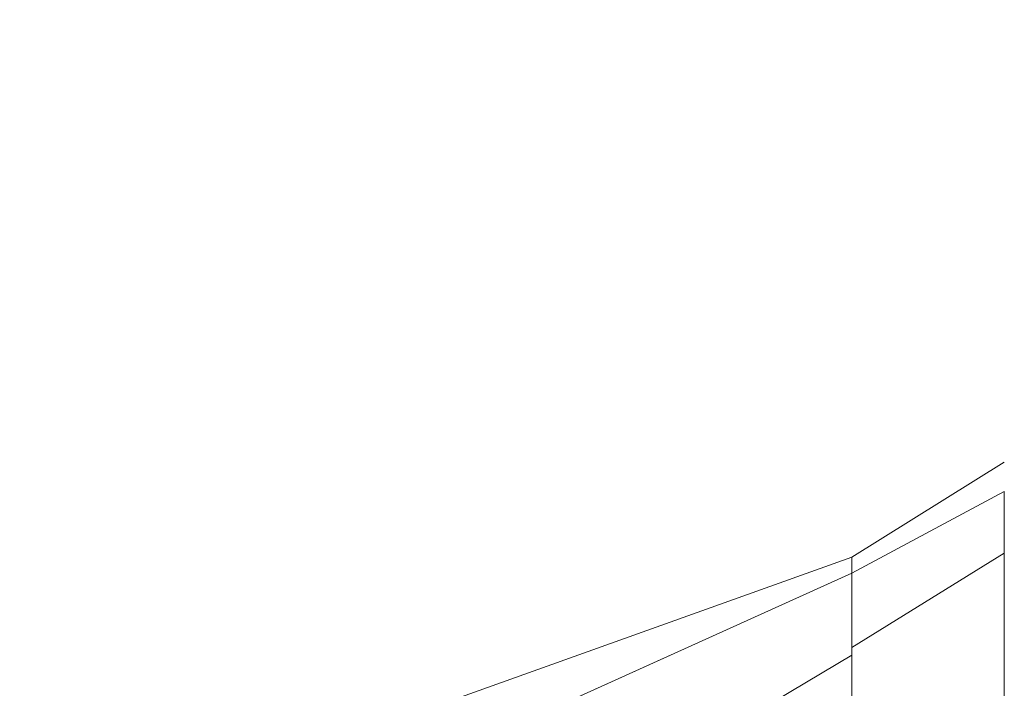
# Model space of a CAD drawing. Units: inches. Extents: x 0 to 23.4, y 0 to 16.5.
# Drawn here: x 11.5 to 11.8, y 8.1 to 8.3 of the extents above; entities that cross this region are included whole.
import ezdxf

# ---------------------------------------------------------------- set-up
doc = ezdxf.new("R2010")
doc.units = ezdxf.units.IN
doc.header["$MEASUREMENT"] = 0
doc.linetypes.add('HIDDEN', pattern=[0.075, 0.05, -0.025])
doc.styles.add('SLDTEXTSTYLE0', font='TXT', dxfattribs={"width": 0.75})
doc.dimstyles.new('SLDDIMSTYLE1', dxfattribs={"dimtxt": 0.125, "dimasz": 0.13, "dimexe": 0, "dimexo": 0.0625, "dimgap": 0.03125, "dimtad": 0, "dimtih": 1, "dimtoh": 1, "dimlfac": 6, "dimrnd": 1e-09, "dimzin": 4, "dimdsep": 46, "dimtxsty": 'SLDTEXTSTYLE0', "dimsah": 1, "dimcen": 0.09, "dimadec": 0, "dimazin": 1, "dimtfac": 1, "dimtofl": 0, "dimtmove": 0, "dimatfit": 3, "dimfxl": 1, "dimfrac": 2, "dimtolj": 1, "dimtzin": 12, "dimarcsym": 0})

# ---------------------------------------------------------------- blocks, each defined once
blk = doc.blocks.new('_D_8')
at = {"color": 7, "linetype": 'Continuous', "lineweight": 0}
for p, q in [((11.98248, 10.94503), (10.95014, 10.94503)), ((11.07514, 10.94503), (11.07514, 8.10585)), ((10.86733, 8.10585), (11.28295, 8.10585)), ((11.28295, 7.85663), (10.86733, 7.85663)), ((11.07514, 4.94503), (11.07514, 7.85663)), ((11.98248, 4.94503), (10.95014, 4.94503))]:
    blk.add_line(p, q, dxfattribs=at)
for centre, start, end in [((10.86733, 7.98124), 90, 270), ((11.28295, 7.98124), 270, 90)]:
    blk.add_arc(centre, 0.12461, start, end, dxfattribs=at)
for points in [[(11.07514, 10.94503), (11.05514, 10.81503), (11.09514, 10.81503)], [(11.07514, 4.94503), (11.09514, 5.07503), (11.05514, 5.07503)]]:
    blk.add_solid(points, dxfattribs=at)
at = {"color": 7, "linetype": 'Continuous', "lineweight": 0, "insert": (10.86733, 8.04315, -0.01607), "char_height": 0.125, "attachment_point": 1, "style": 'SLDTEXTSTYLE0'}
blk.add_mtext('36.00', dxfattribs=at)

msp = doc.modelspace()

# ---------------------------------------------------------------- linework, layer by layer
at = {"color": 7, "linetype": 'Continuous', "lineweight": 15}
for p, q in [((11.80024, 8.16754), (11.74775, 8.13474)), ((11.80024, 8.15738), (11.74775, 8.12924)), ((11.74775, 8.1036), (11.80024, 8.13619)), ((11.74775, 8.13474), (11.60016, 8.08203)), ((11.74775, 8.12924), (11.74775, 8.13474)), ((11.59433, 8.05999), (11.74775, 8.12928)), ((11.58122, 8.00241), (11.74775, 8.10093))]:
    msp.add_line(p, q, dxfattribs=at)
at = {"color": 7, "linetype": 'HIDDEN', "lineweight": 0}
for p, q in [((11.74775, 8.12924), (11.80024, 8.15738)), ((11.80024, 8.13619), (11.74775, 8.1036)), ((11.59433, 8.05999), (11.74775, 8.12928))]:
    msp.add_line(p, q, dxfattribs=at)
at = {"color": 7, "linetype": 'HIDDEN', "lineweight": 0, "flags": 128}
msp.add_lwpolyline([(11.58122, 8.00241), (11.66448, 8.05167), (11.74775, 8.10093)], dxfattribs=at)
at = {"color": 7, "linetype": 'Continuous', "lineweight": 15}
for points, knots in [([(11.80024, 8.13619), (11.80024, 8.14094), (11.80023, 8.14808), (11.80025, 8.15441), (11.80024, 8.15638), (11.80024, 8.15738)], [0, 0, 0, 0, 0.495208, 0.74379, 1, 1, 1, 1]), ([(11.80024, 7.67542), (11.80024, 7.67603), (11.80024, 7.67728), (11.80024, 7.68716), (11.80024, 7.70248), (11.80024, 7.72341), (11.80024, 7.74924), (11.80024, 7.77943), (11.80024, 7.81327), (11.80024, 7.85146), (11.80024, 7.89333), (11.80024, 7.93789), (11.80024, 7.98244), (11.80024, 8.02575), (11.80024, 8.06645), (11.80024, 8.10378), (11.80024, 8.12564), (11.80024, 8.13619)], [0, 0, 0, 0, 0.046088, 0.093795, 0.144443, 0.198896, 0.257531, 0.320299, 0.386812, 0.456408, 0.536664, 0.618362, 0.700061, 0.780316, 0.857774, 0.931288, 1, 1, 1, 1]), ([(11.74775, 8.12928), (11.74775, 8.13021), (11.74775, 8.13206), (11.74775, 8.13375), (11.74775, 8.13467), (11.74775, 8.13464), (11.74775, 8.13464)], [0, 0, 0, 0, 0.276463, 0.553813, 0.830277, 1, 1, 1, 1]), ([(11.74775, 8.10093), (11.74775, 8.10287), (11.74775, 8.10677), (11.74775, 8.11279), (11.74775, 8.11881), (11.74775, 8.12377), (11.74775, 8.12732), (11.74775, 8.12862), (11.74775, 8.12928)], [0, 0, 0, 0, 0.137442, 0.276775, 0.473732, 0.6764, 0.836687, 1, 1, 1, 1]), ([(11.74775, 8.1036), (11.74775, 8.10679), (11.74775, 8.11248), (11.74775, 8.1192), (11.74775, 8.12392), (11.74775, 8.12733), (11.74775, 8.1286), (11.74775, 8.12924)], [0, 0, 0, 0, 0.253377, 0.451954, 0.65632, 0.82647, 1, 1, 1, 1]), ([(11.74775, 7.70858), (11.74775, 7.70855), (11.74775, 7.70844), (11.74775, 7.7139), (11.74775, 7.72372), (11.74775, 7.73515), (11.74775, 7.74871), (11.74775, 7.76357), (11.74775, 7.78442), (11.74775, 7.80706), (11.74775, 7.82935), (11.74775, 7.84715), (11.74775, 7.86475), (11.74775, 7.88734), (11.74775, 7.90879), (11.74775, 7.9325), (11.74775, 7.95195), (11.74775, 7.97284), (11.74775, 7.9941), (11.74775, 8.02356), (11.74775, 8.05544), (11.74775, 8.08363), (11.74775, 8.09815), (11.74775, 8.1036)], [0, 0, 0, 0, 0.018676, 0.070771, 0.108204, 0.146683, 0.187437, 0.22876, 0.267052, 0.346274, 0.390324, 0.420547, 0.466819, 0.507825, 0.569682, 0.607172, 0.662416, 0.69624, 0.743525, 0.801768, 0.891128, 0.959134, 1, 1, 1, 1]), ([(11.74775, 7.71203), (11.74775, 7.71406), (11.74775, 7.7182), (11.74775, 7.72909), (11.74775, 7.74396), (11.74775, 7.76676), (11.74775, 7.7969), (11.74775, 7.83108), (11.74775, 7.86371), (11.74775, 7.89412), (11.74775, 7.92516), (11.74775, 7.95647), (11.74775, 7.98772), (11.74775, 8.01891), (11.74775, 8.0499), (11.74775, 8.07756), (11.74775, 8.09402), (11.74775, 8.10093)], [0, 0, 0, 0, 0.038636, 0.078569, 0.132197, 0.187292, 0.276223, 0.367477, 0.437488, 0.508024, 0.580033, 0.652491, 0.724401, 0.796788, 0.87095, 0.945901, 1, 1, 1, 1])]:
    msp.add_open_spline(points, degree=3, knots=knots, dxfattribs=at)

# ---------------------------------------------------------------- dimensions: what is measured, and where the dimension line sits
at = {"color": 7, "linetype": 'Continuous', "lineweight": 0}
dim = msp.add_linear_dim(base=(11.07514, 4.94503), p1=(12.03248, 10.94503), p2=(12.03248, 4.94503), angle=90, dimstyle='SLDDIMSTYLE1', dxfattribs=at)
dim.commit()
dim.dimension.update_dxf_attribs({"geometry": '_D_8', "text_midpoint": (11.07514, 7.98124), "dimtype": 160})

doc.saveas('drawing.dxf')
